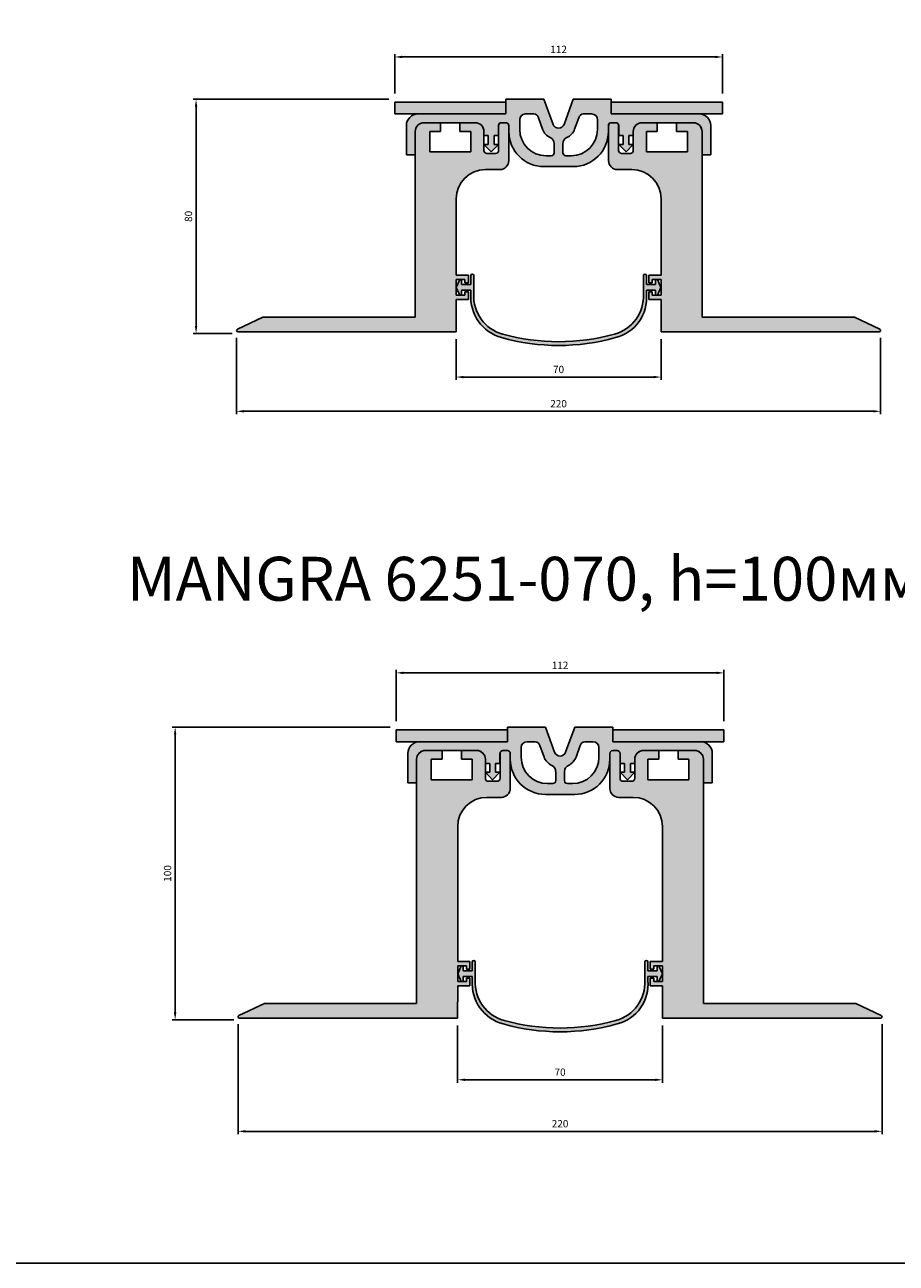
# Model space of a CAD drawing. Units: millimetres. Extents: x 2827 to 4953, y 874 to 2657.
# Drawn here: x 3468 to 3766, y 874 to 1297 of the extents above; entities that cross this region are included whole.
import ezdxf

# ---------------------------------------------------------------- set-up
doc = ezdxf.new("R2010")
doc.units = ezdxf.units.MM
doc.layers.add('Размеры', color=112, linetype='Continuous', plot=False)
doc.styles.get("Standard").update_dxf_attribs({"font": 'arial.ttf'})
doc.dimstyles.new('ISO-25', dxfattribs={"dimtxt": 2.5, "dimasz": 2.5, "dimexe": 1, "dimexo": 2, "dimgap": 1, "dimtad": 1, "dimdec": 0, "dimtxsty": 'Standard', "dimcen": 2.5, "dimadec": 0, "dimazin": 0, "dimtfac": 1, "dimtdec": 0, "dimtmove": 0, "dimatfit": 3, "dimfxl": 1, "dimarcsym": 0})

# ---------------------------------------------------------------- blocks, each defined once
blk = doc.blocks.new('A$C0C1943FB')
at = {"true_color": 0x3f5b58}
h = blk.add_hatch(color=251, dxfattribs=at)
h.dxf.hatch_style = 1
h.paths.add_polyline_path([(70, 23), (57, 23), (53.88, 14.43, -0.700208), (50.12, 14.43), (47, 23), (34, 23), (34, 18), (4, 18, 0.414214), (0, 14), (0, 4), (3, 4), (3, 12, -0.414214), (6, 15), (23.49, 15, -0.414214), (26.49, 12), (26.49, 10.6), (27.99, 10.6), (27.99, 7.6), (26.49, 7.6), (28.97, 5), (31.46, 7.6), (29.96, 7.6), (29.96, 10.6), (31.46, 10.6), (31.46, 14, -0.414214), (32.46, 15), (34, 15, -0.414214), (35, 14), (35, 12, 0.414214), (47, 0), (57, 0, 0.414214), (69, 12), (69, 14, -0.414214), (70, 15), (71.54, 15, -0.414214), (72.54, 14), (72.54, 10.6), (74.04, 10.6), (74.04, 7.6), (72.54, 7.6), (75.03, 5), (77.51, 7.6), (76.01, 7.6), (76.01, 10.6), (77.51, 10.6), (77.51, 12, -0.414214), (80.51, 15), (98, 15, -0.414214), (101, 12), (101, 4), (104, 4), (104, 14, 0.414214), (100, 18), (70, 18)])
h.paths.add_polyline_path([(60.45, 18), (63.29, 18, -0.414214), (65.29, 16), (65.29, 12.71, -0.414214), (56.29, 3.71), (54.5, 3.71, -0.414214), (53.5, 4.71), (53.5, 7.79, -0.313174), (54.85, 9.93, 0.200617), (57.47, 12.76), (58.9, 16.71, -0.339335)], flags=16)
h.paths.add_polyline_path([(50.5, 7.79), (50.5, 4.71, -0.414214), (49.5, 3.71), (47.71, 3.71, -0.414214), (38.71, 12.71), (38.71, 16, -0.414214), (40.71, 18), (43.55, 18, -0.339335), (45.1, 16.71), (46.53, 12.76, 0.200617), (49.15, 9.93, -0.313174)], flags=16)
for p, q in [((47, 23), (34, 23)), ((34, 23), (34, 18)), ((50.12, 14.43), (47, 23)), ((57, 23), (53.88, 14.43)), ((70, 23), (57, 23)), ((70, 20), (70, 23)), ((70, 23), (70, 18)), ((34, 18), (4, 18)), ((43.55, 18), (40.71, 18)), ((60.45, 18), (63.29, 18)), ((70, 18), (100, 18)), ((83.5, 18), (72, 18)), ((0, 14), (0, 4)), ((6, 15), (23.49, 15)), ((31.46, 10.6), (31.46, 14)), ((32.46, 15), (34, 15)), ((35, 14), (35, 12)), ((38.71, 16), (38.71, 12.71)), ((46.53, 12.76), (45.1, 16.71)), ((57.47, 12.76), (58.9, 16.71)), ((65.29, 16), (65.29, 12.71)), ((69, 12), (69, 14)), ((71.54, 15), (70, 15)), ((72.54, 10.6), (72.54, 14)), ((98, 15), (80.51, 15)), ((104, 4), (104, 14)), ((104, 14), (104, 4)), ((3, 4), (3, 12)), ((26.49, 10.6), (26.49, 12)), ((27.99, 10.6), (26.49, 10.6)), ((27.99, 7.6), (27.99, 10.6)), ((29.96, 7.6), (29.96, 10.6)), ((29.96, 10.6), (31.46, 10.6)), ((74.04, 10.6), (72.54, 10.6)), ((74.04, 7.6), (74.04, 10.6)), ((76.01, 7.6), (76.01, 10.6)), ((76.01, 10.6), (77.51, 10.6)), ((77.51, 10.6), (77.51, 12)), ((101, 4), (101, 12)), ((28.97, 5), (26.49, 7.6)), ((26.49, 7.6), (27.99, 7.6)), ((31.46, 7.6), (28.97, 5)), ((31.46, 7.6), (29.96, 7.6)), ((50.5, 4.71), (50.5, 7.79)), ((53.5, 4.71), (53.5, 7.79)), ((75.03, 5), (72.54, 7.6)), ((72.54, 7.6), (74.04, 7.6)), ((77.51, 7.6), (75.03, 5)), ((77.51, 7.6), (76.01, 7.6)), ((0, 4), (3, 4)), ((47, 0), (57, 0)), ((47.71, 3.71), (49.5, 3.71)), ((56.29, 3.71), (54.5, 3.71)), ((101, 4), (104, 4)), ((104, 4), (101, 4))]:
    blk.add_line(p, q)
for centre, radius, start, end in [((4, 14), 4, 90, 180), ((40.71, 16), 2, 90, 180), ((43.48, 16.34), 1.66, 12.615, 87.5906), ((60.52, 16.34), 1.66, 92.4094, 167.385), ((63.29, 16), 2, 0, 90), ((100, 14), 4, 0, 90), ((100, 14), 4, 0, 90), ((6, 12), 3, 90, 180), ((23.49, 12), 3, 0, 90), ((32.46, 14), 1, 90, 180), ((34, 14), 1, 360, 90), ((47.71, 12.71), 9, 180, 270), ((51.23, 14.47), 5, 200, 245.3757), ((52, 15.11), 2, 200, 340), ((52.77, 14.47), 5, 294.6243, 340), ((56.29, 12.71), 9, 270, 360), ((70, 14), 1, 90, 180), ((71.54, 14), 1, 0, 90), ((80.51, 12), 3, 90, 180), ((98, 12), 3, 0, 90), ((47, 12), 12, 180, 270), ((48.28, 7.88), 2.22, 357.5454, 67.1021), ((55.72, 7.88), 2.22, 112.8979, 182.4546), ((57, 12), 12, 270, 360), ((49.5, 4.71), 1, 270, 0), ((54.5, 4.71), 1, 180, 270)]:
    blk.add_arc(centre, radius, start, end)
blk = doc.blocks.new('A$C2602447F')
at = {"true_color": 0xa6bbc3}
h = blk.add_hatch(color=9, dxfattribs=at)
h.dxf.hatch_style = 1
h.paths.add_polyline_path([(7.94, 55.44), (3, 55.44, -0.414214), (0, 58.44), (0, 70.44, -0.426821), (0.92, 71.44), (2.46, 71.44, -0.414214), (3.46, 70.44), (3.46, 61.94, 0.414214), (4.46, 60.94), (7.46, 60.94, 0.414214), (8.46, 61.94), (8.46, 68.44, -0.414214), (11.46, 71.44), (16.66, 71.44), (16.66, 68.44), (12.96, 68.44), (12.96, 61.44), (26.96, 61.44), (26.96, 68.44), (23.26, 68.44), (23.26, 71.44), (28.96, 71.44, -0.414214), (31.96, 68.44), (31.96, 5), (83.99, 5), (92.65, 0.96, -0.813214), (92.46, 0), (17.96, 0), (17.96, 11), (13.76, 11), (13.76, 13.7), (14.96, 13.7), (14.96, 12.5), (17.94, 12.5), (17.94, 17.9), (14.96, 17.9), (14.96, 16.7), (13.76, 16.7), (13.76, 19.4), (17.94, 19.4), (17.94, 45.44, 0.414214)])
at = {"linetype": 'Continuous'}
for p, q in [((0, 58.44), (0, 70.44)), ((0.96, 71.44), (2.46, 71.44)), ((3.46, 70.44), (3.46, 61.94)), ((8.46, 61.94), (8.46, 68.44)), ((11.46, 71.44), (16.66, 71.44)), ((16.66, 68.44), (12.96, 68.44)), ((12.96, 68.44), (12.96, 61.44)), ((16.66, 71.44), (16.66, 68.44)), ((23.26, 68.44), (23.26, 71.44)), ((23.26, 71.44), (28.96, 71.44)), ((26.96, 68.44), (23.26, 68.44)), ((26.96, 61.44), (26.96, 68.44)), ((31.96, 68.44), (31.96, 5)), ((4.46, 60.94), (7.46, 60.94)), ((12.96, 61.44), (26.96, 61.44)), ((31.96, 5), (83.99, 5)), ((83.99, 5), (92.65, 0.96)), ((92.46, 0), (17.96, 0))]:
    blk.add_line(p, q, dxfattribs=at)
for p, q in [((7.94, 55.44), (3, 55.44)), ((17.94, 19.4), (17.94, 45.45)), ((17.94, 19.4), (13.76, 19.4)), ((13.76, 19.4), (13.76, 16.7)), ((14.96, 16.7), (14.96, 17.9)), ((14.96, 17.9), (17.94, 17.9)), ((17.94, 17.9), (17.94, 12.5)), ((13.76, 16.7), (14.96, 16.7)), ((14.96, 13.7), (13.76, 13.7)), ((13.76, 13.7), (13.76, 11)), ((14.96, 12.5), (14.96, 13.7)), ((13.76, 11), (17.96, 11)), ((17.94, 12.5), (14.96, 12.5)), ((17.96, 0), (17.96, 11))]:
    blk.add_line(p, q)
for centre, radius, start, end in [((0.94, 70.5), 0.94, 88.7841, 183.6712), ((2.46, 70.44), 1, 0, 90), ((11.46, 68.44), 3, 90, 180), ((28.96, 68.44), 3, 0, 90), ((4.46, 61.94), 1, 180, 270), ((7.46, 61.94), 1, 270, 0), ((92.46, 0.5), 0.5, 270, 67)]:
    blk.add_arc(centre, radius, start, end, dxfattribs=at)
for centre, radius, start, end in [((3, 58.44), 3, 180, 270), ((7.94, 45.44), 10, 0, 90)]:
    blk.add_arc(centre, radius, start, end)
blk = doc.blocks.new('*D238')
at = {"layer": 'Defpoints', "color": 0, "transparency": 16777216}
for p in [(3706.82, 1285.59), (3594.82, 1271.13), (3706.82, 1271.13)]:
    blk.add_point(p, dxfattribs=at)
at = {"layer": 'Размеры', "color": 0, "linetype": 'ByBlock', "lineweight": -2, "transparency": 16777216}
for p, q in [((3594.82, 1273.13), (3594.82, 1286.59)), ((3706.82, 1273.13), (3706.82, 1286.59)), ((3597.32, 1285.59), (3704.32, 1285.59))]:
    blk.add_line(p, q, dxfattribs=at)
at = {"layer": 'Размеры', "color": 0, "transparency": 16777216}
for points in [[(3597.32, 1286), (3597.32, 1285.17), (3594.82, 1285.59)], [(3704.32, 1286), (3704.32, 1285.17), (3706.82, 1285.59)]]:
    blk.add_solid(points, dxfattribs=at)
at = {"layer": 'Размеры', "color": 0, "transparency": 16777216, "insert": (3650.82, 1287.84), "char_height": 2.5, "attachment_point": 5}
blk.add_mtext('112', dxfattribs=at)
blk = doc.blocks.new('*D239')
at = {"layer": 'Defpoints', "color": 0, "transparency": 16777216}
for p in [(3526.96, 1271.13), (3594.82, 1271.13), (3541.3, 1191.13)]:
    blk.add_point(p, dxfattribs=at)
at = {"layer": 'Размеры', "color": 0, "linetype": 'ByBlock', "lineweight": -2, "transparency": 16777216}
for p, q in [((3592.82, 1271.13), (3525.96, 1271.13)), ((3526.96, 1193.63), (3526.96, 1268.63)), ((3539.3, 1191.13), (3525.96, 1191.13))]:
    blk.add_line(p, q, dxfattribs=at)
at = {"layer": 'Размеры', "color": 0, "transparency": 16777216}
for points in [[(3526.54, 1268.63), (3527.38, 1268.63), (3526.96, 1271.13)], [(3526.54, 1193.63), (3527.38, 1193.63), (3526.96, 1191.13)]]:
    blk.add_solid(points, dxfattribs=at)
at = {"layer": 'Размеры', "color": 0, "transparency": 16777216, "insert": (3524.69, 1231.13), "char_height": 2.5, "attachment_point": 5, "rotation": 90}
blk.add_mtext('80', dxfattribs=at)
blk = doc.blocks.new('*D240')
at = {"layer": 'Defpoints', "color": 0, "transparency": 16777216}
for p in [(3615.8, 1191.13), (3685.82, 1191.13), (3685.82, 1176.24)]:
    blk.add_point(p, dxfattribs=at)
at = {"layer": 'Размеры', "color": 0, "linetype": 'ByBlock', "lineweight": -2, "transparency": 16777216}
for p, q in [((3615.8, 1189.13), (3615.8, 1175.24)), ((3685.82, 1189.13), (3685.82, 1175.24)), ((3618.3, 1176.24), (3683.32, 1176.24))]:
    blk.add_line(p, q, dxfattribs=at)
at = {"layer": 'Размеры', "color": 0, "transparency": 16777216}
for points in [[(3618.3, 1176.65), (3618.3, 1175.82), (3615.8, 1176.24)], [(3683.32, 1176.65), (3683.32, 1175.82), (3685.82, 1176.24)]]:
    blk.add_solid(points, dxfattribs=at)
at = {"layer": 'Размеры', "color": 0, "transparency": 16777216, "insert": (3650.81, 1178.51), "char_height": 2.5, "attachment_point": 5}
blk.add_mtext('70', dxfattribs=at)
blk = doc.blocks.new('*D241')
at = {"layer": 'Defpoints', "color": 0, "transparency": 16777216}
for p in [(3540.81, 1191.63), (3760.82, 1191.63), (3760.82, 1164.54)]:
    blk.add_point(p, dxfattribs=at)
at = {"layer": 'Размеры', "color": 0, "linetype": 'ByBlock', "lineweight": -2, "transparency": 16777216}
for p, q in [((3540.81, 1189.63), (3540.81, 1163.54)), ((3760.82, 1189.63), (3760.82, 1163.54)), ((3543.31, 1164.54), (3758.32, 1164.54))]:
    blk.add_line(p, q, dxfattribs=at)
at = {"layer": 'Размеры', "color": 0, "transparency": 16777216}
for points in [[(3543.31, 1164.96), (3543.31, 1164.13), (3540.81, 1164.54)], [(3758.32, 1164.96), (3758.32, 1164.13), (3760.82, 1164.54)]]:
    blk.add_solid(points, dxfattribs=at)
at = {"layer": 'Размеры', "color": 0, "transparency": 16777216, "insert": (3650.82, 1166.82), "char_height": 2.5, "attachment_point": 5}
blk.add_mtext('220', dxfattribs=at)
blk = doc.blocks.new('A$C729B24AE')
at = {"true_color": 0xa6bbc3}
h = blk.add_hatch(color=9, dxfattribs=at)
h.dxf.hatch_style = 1
h.paths.add_polyline_path([(31.96, 88.44, 0.414214), (28.96, 91.44), (23.26, 91.44), (23.26, 88.44), (26.96, 88.44), (26.96, 81.44), (12.96, 81.44), (12.96, 88.44), (16.66, 88.44), (16.66, 91.44), (11.46, 91.44, 0.414214), (8.46, 88.44), (8.46, 81.94, -0.414214), (7.46, 80.94), (4.46, 80.94, -0.414214), (3.46, 81.94), (3.46, 90.44, 0.414214), (2.46, 91.44), (0.92, 91.44, 0.426821), (0, 90.44), (0, 78.44, 0.414214), (3, 75.44), (7.94, 75.44, -0.414214), (17.94, 65.44), (17.94, 19.4), (13.76, 19.4), (13.76, 16.7), (14.96, 16.7), (14.96, 17.9), (17.94, 17.9), (17.94, 12.5), (14.96, 12.5), (14.96, 13.7), (13.76, 13.7), (13.76, 11), (17.94, 11), (17.96, 0), (92.46, 0, 0.813214), (92.65, 0.96), (83.99, 5), (31.96, 5)])
at = {"linetype": 'Continuous'}
for p, q in [((0, 78.44), (0, 90.44)), ((0.96, 91.44), (2.46, 91.44)), ((3.46, 90.44), (3.46, 81.94)), ((11.46, 91.44), (16.66, 91.44)), ((16.66, 91.44), (16.66, 88.44)), ((23.26, 88.44), (23.26, 91.44)), ((23.26, 91.44), (28.96, 91.44)), ((8.46, 81.94), (8.46, 88.44)), ((16.66, 88.44), (12.96, 88.44)), ((12.96, 88.44), (12.96, 81.44)), ((26.96, 88.44), (23.26, 88.44)), ((26.96, 81.44), (26.96, 88.44)), ((31.96, 88.44), (31.96, 5)), ((4.46, 80.94), (7.46, 80.94)), ((12.96, 81.44), (26.96, 81.44)), ((31.96, 5), (83.99, 5)), ((83.99, 5), (92.65, 0.96)), ((92.46, 0), (17.96, 0))]:
    blk.add_line(p, q, dxfattribs=at)
for p, q in [((7.94, 75.44), (3, 75.44)), ((17.94, 19.4), (17.94, 65.44)), ((17.94, 19.4), (13.76, 19.4)), ((13.76, 19.4), (13.76, 16.7)), ((14.96, 16.7), (14.96, 17.9)), ((14.96, 17.9), (17.94, 17.9)), ((17.94, 17.9), (17.94, 12.5)), ((13.76, 16.7), (14.96, 16.7)), ((14.96, 13.7), (13.76, 13.7)), ((13.76, 13.7), (13.76, 11)), ((14.96, 12.5), (14.96, 13.7)), ((13.76, 11), (17.94, 11)), ((17.94, 12.5), (14.96, 12.5)), ((17.96, 0), (17.94, 11))]:
    blk.add_line(p, q)
for centre, radius, start, end in [((0.94, 90.5), 0.94, 88.7841, 183.6712), ((2.46, 90.44), 1, 0, 90), ((11.46, 88.44), 3, 90, 180), ((28.96, 88.44), 3, 0, 90), ((4.46, 81.94), 1, 180, 270), ((7.46, 81.94), 1, 270, 0), ((92.46, 0.5), 0.5, 270, 67)]:
    blk.add_arc(centre, radius, start, end, dxfattribs=at)
for centre, radius, start, end in [((3, 78.44), 3, 180, 270), ((7.94, 65.44), 10, 0, 90)]:
    blk.add_arc(centre, radius, start, end)
blk = doc.blocks.new('*D242')
at = {"layer": 'Defpoints', "color": 0, "transparency": 16777216}
for p in [(3707.32, 1075.19), (3595.32, 1056.68), (3707.32, 1056.68)]:
    blk.add_point(p, dxfattribs=at)
at = {"layer": 'Размеры', "color": 0, "linetype": 'ByBlock', "lineweight": -2, "transparency": 16777216}
for p, q in [((3595.32, 1058.68), (3595.32, 1076.19)), ((3597.82, 1075.19), (3704.82, 1075.19)), ((3707.32, 1058.68), (3707.32, 1076.19))]:
    blk.add_line(p, q, dxfattribs=at)
at = {"layer": 'Размеры', "color": 0, "transparency": 16777216}
for points in [[(3597.82, 1075.61), (3597.82, 1074.78), (3595.32, 1075.19)], [(3704.82, 1075.61), (3704.82, 1074.78), (3707.32, 1075.19)]]:
    blk.add_solid(points, dxfattribs=at)
at = {"layer": 'Размеры', "color": 0, "transparency": 16777216, "insert": (3651.32, 1077.45), "char_height": 2.5, "attachment_point": 5}
blk.add_mtext('112', dxfattribs=at)
blk = doc.blocks.new('*D243')
at = {"layer": 'Defpoints', "color": 0, "transparency": 16777216}
for p in [(3519.82, 1056.68), (3595.32, 1056.68), (3541.82, 956.68)]:
    blk.add_point(p, dxfattribs=at)
at = {"layer": 'Размеры', "color": 0, "linetype": 'ByBlock', "lineweight": -2, "transparency": 16777216}
for p, q in [((3593.32, 1056.68), (3518.82, 1056.68)), ((3519.82, 959.18), (3519.82, 1054.18)), ((3539.82, 956.68), (3518.82, 956.68))]:
    blk.add_line(p, q, dxfattribs=at)
at = {"layer": 'Размеры', "color": 0, "transparency": 16777216}
for points in [[(3519.4, 1054.18), (3520.23, 1054.18), (3519.82, 1056.68)], [(3519.4, 959.18), (3520.23, 959.18), (3519.82, 956.68)]]:
    blk.add_solid(points, dxfattribs=at)
at = {"layer": 'Размеры', "color": 0, "transparency": 16777216, "insert": (3517.54, 1006.68), "char_height": 2.5, "attachment_point": 5, "rotation": 90}
blk.add_mtext('100', dxfattribs=at)
blk = doc.blocks.new('*D244')
at = {"layer": 'Defpoints', "color": 0, "transparency": 16777216}
for p in [(3616.32, 956.68), (3686.32, 956.68), (3686.32, 936.19)]:
    blk.add_point(p, dxfattribs=at)
at = {"layer": 'Размеры', "color": 0, "linetype": 'ByBlock', "lineweight": -2, "transparency": 16777216}
for p, q in [((3616.32, 954.68), (3616.32, 935.19)), ((3686.32, 954.68), (3686.32, 935.19)), ((3618.82, 936.19), (3683.82, 936.19))]:
    blk.add_line(p, q, dxfattribs=at)
at = {"layer": 'Размеры', "color": 0, "transparency": 16777216}
for points in [[(3618.82, 936.61), (3618.82, 935.78), (3616.32, 936.19)], [(3683.82, 936.61), (3683.82, 935.78), (3686.32, 936.19)]]:
    blk.add_solid(points, dxfattribs=at)
at = {"layer": 'Размеры', "color": 0, "transparency": 16777216, "insert": (3651.32, 938.47), "char_height": 2.5, "attachment_point": 5}
blk.add_mtext('70', dxfattribs=at)
blk = doc.blocks.new('*D245')
at = {"layer": 'Defpoints', "color": 0, "transparency": 16777216}
for p in [(3541.32, 957.18), (3761.32, 957.18), (3761.32, 918.58)]:
    blk.add_point(p, dxfattribs=at)
at = {"layer": 'Размеры', "color": 0, "linetype": 'ByBlock', "lineweight": -2, "transparency": 16777216}
for p, q in [((3541.32, 955.18), (3541.32, 917.58)), ((3761.32, 955.18), (3761.32, 917.58)), ((3543.82, 918.58), (3758.82, 918.58))]:
    blk.add_line(p, q, dxfattribs=at)
at = {"layer": 'Размеры', "color": 0, "transparency": 16777216}
for points in [[(3543.82, 919), (3543.82, 918.16), (3541.32, 918.58)], [(3758.82, 919), (3758.82, 918.16), (3761.32, 918.58)]]:
    blk.add_solid(points, dxfattribs=at)
at = {"layer": 'Размеры', "color": 0, "transparency": 16777216, "insert": (3651.32, 920.86), "char_height": 2.5, "attachment_point": 5}
blk.add_mtext('220', dxfattribs=at)
blk = doc.blocks.new('A$C16952B4B')
at = {"true_color": 0x00416a}
h = blk.add_hatch(color=156, dxfattribs=at)
h.dxf.hatch_style = 1
h.paths.add_polyline_path([(38, 8), (38, 12), (0, 12), (0, 8)])
at = {"linetype": 'Continuous'}
for p, q in [((0, 8), (0, 12)), ((0, 12), (38, 12)), ((38, 12), (38, 8)), ((38, 8), (0, 8))]:
    blk.add_line(p, q, dxfattribs=at)
blk = doc.blocks.new('A$C66915A86')
at = {"true_color": 0x3f5b58}
h = blk.add_hatch(color=251, dxfattribs=at)
h.dxf.hatch_style = 1
h.paths.add_polyline_path([(68.76, 22.56), (68.12, 22.56), (68.12, 20.86), (64.96, 20.86), (64.96, 23.86, 1), (63.96, 23.86), (63.96, 17.54, -0.353662), (54.07, 3.88, -0.134867), (15.9, 3.88, -0.353662), (6, 17.54), (6, 23.86, 1), (5, 23.86), (5, 20.86), (1.84, 20.86), (1.84, 22.56), (1.2, 22.56), (0, 19.86), (1.2, 17.16), (1.84, 17.16), (1.84, 18.86), (5, 18.86), (5, 17.54, 0.356788), (15.51, 2.7, 0.138401), (54.46, 2.7, 0.372518), (64.96, 17.54), (64.96, 18.86), (68.12, 18.86), (68.12, 17.16), (68.76, 17.16), (69.96, 19.86)])
for p, q in [((1.2, 22.56), (0, 19.86)), ((1.84, 22.56), (1.2, 22.56)), ((6, 23.86), (6, 17.54)), ((63.96, 17.54), (63.96, 23.86)), ((68.12, 22.56), (68.76, 22.56)), ((68.76, 22.56), (69.96, 19.86)), ((1.2, 17.16), (0, 19.86)), ((5, 18.86), (5, 17.54)), ((64.96, 18.86), (64.96, 17.54)), ((68.76, 17.16), (69.96, 19.86))]:
    blk.add_line(p, q)
at = {"ltscale": 0.2}
for p, q in [((1.84, 20.86), (1.84, 22.56)), ((5, 23.86), (5, 20.86)), ((64.96, 20.86), (64.96, 23.86)), ((68.12, 20.86), (68.12, 22.56)), ((1.2, 17.16), (1.84, 17.16)), ((5, 20.86), (1.84, 20.86)), ((1.84, 17.16), (1.84, 18.86)), ((1.84, 18.86), (5, 18.86)), ((64.96, 20.86), (68.12, 20.86)), ((68.12, 18.86), (64.96, 18.86)), ((68.12, 17.16), (68.12, 18.86)), ((68.76, 17.16), (68.12, 17.16))]:
    blk.add_line(p, q, dxfattribs=at)
for centre, radius, start, end in [((5.5, 23.86), 0.5, 0, 180), ((64.46, 23.86), 0.5, 0, 180), ((19.33, 16.54), 14.37, 176.0191, 254.5624), ((19.4, 16.83), 13.42, 176.9656, 254.8726), ((50.56, 16.83), 13.42, 285.1274, 3.0344), ((51.13, 16.19), 13.9, 283.8467, 5.5718), ((34.98, 71.7), 71.7, 254.2406, 285.7594), ((34.98, 73.34), 72.04, 254.6381, 285.3619)]:
    blk.add_arc(centre, radius, start, end)

msp = doc.modelspace()

# ---------------------------------------------------------------- linework, layer by layer
msp.add_lwpolyline([(2987.21, 1528.67), (3949.67, 1528.67), (3949.67, 873.53), (2987.21, 873.53)], close=True)

# ---------------------------------------------------------------- block references
for name, p in [('A$C16952B4B', (3594.82, 1258.14)), ('A$C0C1943FB', (3598.82, 1248.13)), ('A$C2602447F', (3667.88, 1191.69)), ('A$C66915A86', (3615.84, 1187.03)), ('A$C16952B4B', (3595.32, 1043.68)), ('A$C0C1943FB', (3599.32, 1033.68)), ('A$C729B24AE', (3668.37, 957.23)), ('A$C66915A86', (3616.34, 952.58))]:
    msp.add_blockref(name, p)
at = {"xscale": -1, "rotation": 7.129093315683122e-07}
for p in [(3706.82, 1258.14), (3707.32, 1043.68)]:
    msp.add_blockref('A$C16952B4B', p, dxfattribs=at)
at = {"xscale": -1}
for name, p in [('A$C2602447F', (3633.78, 1191.69)), ('A$C729B24AE', (3634.28, 957.23))]:
    msp.add_blockref(name, p, dxfattribs=at)

# ---------------------------------------------------------------- texts
at = {"color": 0, "insert": (3503.36, 1114.84), "char_height": 15, "attachment_point": 1}
msp.add_mtext_dynamic_manual_height_columns('{\\fGOST type B|b0|i1|c0|p34;MANGRA \\fGOST type B|b0|i1|c204|p34;62\\fGOST type B|b0|i1|c0|p34;51\\fGOST type B|b0|i1|c204|p34;-070, \\fGOST type B|b0|i1|c0|p34;h=\\fGOST type B|b0|i1|c204|p34;100мм, с мембраной}', width=547.8556, gutter_width=12.5, heights=[0], dxfattribs=at)

# ---------------------------------------------------------------- dimensions: what is measured, and where the dimension line sits
at = {"layer": 'Размеры'}
for base, p1, p2, picture, middle in [((3706.82, 1285.59), (3594.82, 1271.13), (3706.82, 1271.13), '*D238', (3650.82, 1287.84)), ((3760.82, 1164.54), (3540.81, 1191.63), (3760.82, 1191.63), '*D241', (3650.82, 1166.82)), ((3685.82, 1176.24), (3615.8, 1191.13), (3685.82, 1191.13), '*D240', (3650.81, 1178.51)), ((3707.32, 1075.19), (3595.32, 1056.68), (3707.32, 1056.68), '*D242', (3651.32, 1077.45)), ((3761.32, 918.58), (3541.32, 957.18), (3761.32, 957.18), '*D245', (3651.32, 920.86)), ((3686.32, 936.19), (3616.32, 956.68), (3686.32, 956.68), '*D244', (3651.32, 938.47))]:
    dim = msp.add_linear_dim(base=base, p1=p1, p2=p2, dimstyle='ISO-25', override={"dimfxl": 2.5, "dimarcsym": 1}, dxfattribs=at)
    dim.commit()
    dim.dimension.update_dxf_attribs({"geometry": picture, "text_midpoint": middle})
for base, p1, p2, picture, middle in [((3526.96, 1271.13), (3541.3, 1191.13), (3594.82, 1271.13), '*D239', (3524.69, 1231.13)), ((3519.82, 1056.68), (3541.82, 956.68), (3595.32, 1056.68), '*D243', (3517.54, 1006.68))]:
    dim = msp.add_linear_dim(base=base, p1=p1, p2=p2, angle=90, dimstyle='ISO-25', override={"dimfxl": 2.5, "dimarcsym": 1}, dxfattribs=at)
    dim.commit()
    dim.dimension.update_dxf_attribs({"geometry": picture, "text_midpoint": middle})

doc.saveas('drawing.dxf')
